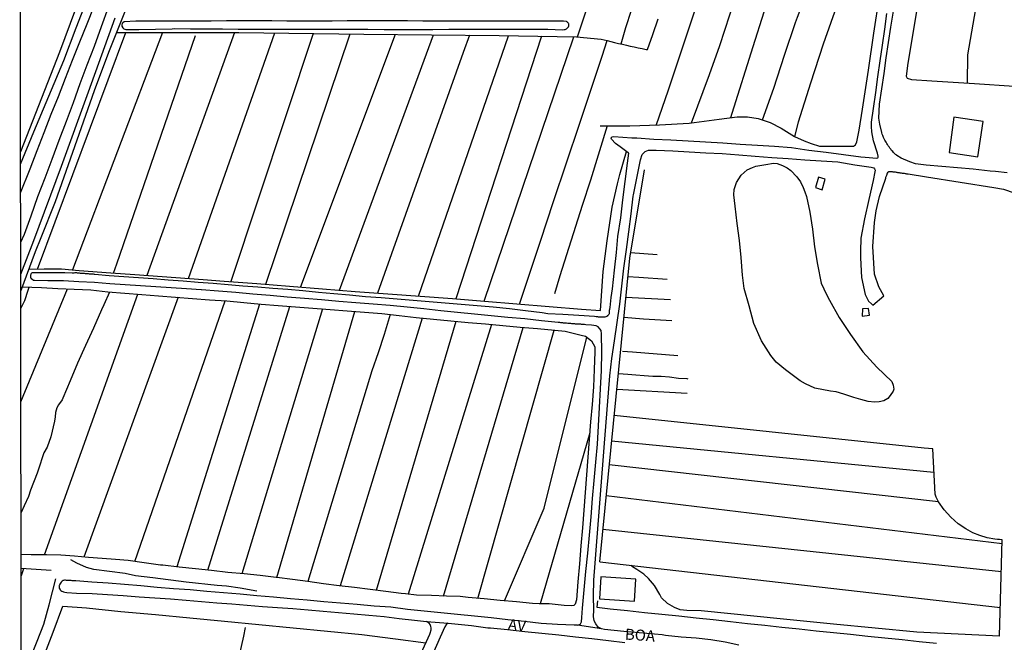
# Model space of a CAD drawing. Units: inches. Extents: x 185563 to 187489, y 1650453 to 1652117.
# Drawn here: x 185564 to 185787, y 1651306 to 1651448 of the extents above; entities that cross this region are included whole.
import ezdxf
from ezdxf.enums import TextEntityAlignment as Align

# ---------------------------------------------------------------- set-up
doc = ezdxf.new("R2010")
doc.units = ezdxf.units.IN
doc.header["$MEASUREMENT"] = 0
for name, color, linetype in [('V-EDIFICACAO', 2, 'Continuous'), ('V-LAGOA', 150, 'Continuous'), ('V-LOTE', 1, 'Continuous'), ('V-NOME_DOS_LOGRADOUROS', 7, 'Continuous'), ('V-REFERENCIA', 44, 'Continuous'), ('V-VALETA', 173, 'Continuous'), ('X-LIMITE_1000', 7, 'Continuous')]:
    doc.layers.add(name, color=color, linetype=linetype)

msp = doc.modelspace()

# ---------------------------------------------------------------- linework, layer by layer
at = {"layer": 'V-EDIFICACAO'}
for points in [[(185775.85, 1651425.75), (185774.75, 1651417.69), (185781.29, 1651416.75), (185782.44, 1651424.75), (185775.85, 1651425.75)], [(185745.03, 1651412.14), (185744.41, 1651409.76), (185745.93, 1651409.25), (185746.58, 1651411.66), (185745.03, 1651412.14)], [(185755.04, 1651382.23), (185754.96, 1651380.56), (185756.67, 1651380.75), (185756.4, 1651382.24), (185755.04, 1651382.23)], [(185695.64, 1651321.27), (185695.29, 1651316.29), (185703.29, 1651315.78), (185703.58, 1651320.75), (185695.64, 1651321.27)]]:
    msp.add_lwpolyline(points, close=True, dxfattribs=at)
at = {"layer": 'V-LAGOA'}
msp.add_lwpolyline([(185753.11, 1651362.07), (185750.8, 1651362.81), (185749.06, 1651363.31), (185747.78, 1651363.47), (185744.23, 1651364.16), (185742.09, 1651365.13), (185740.91, 1651365.86), (185737.59, 1651368.3), (185735.46, 1651370.1), (185734.27, 1651371.57), (185732.14, 1651374.9), (185730.4, 1651378.87), (185729.3, 1651382.84), (185728.2, 1651386.81), (185727.77, 1651389.88), (185727.5, 1651393.88), (185727.1, 1651397.72), (185726.6, 1651401.57), (185726.13, 1651405.49), (185725.82, 1651408.07), (185725.9, 1651409.31), (185726.44, 1651410.92), (185727.53, 1651412.55), (185728.87, 1651413.78), (185730.05, 1651414.33), (185730.85, 1651414.63), (185733.08, 1651415.02), (185734.82, 1651415.27), (185735.65, 1651415.2), (185736.9, 1651414.77), (185737.94, 1651414.26), (185738.77, 1651413.6), (185740.14, 1651412.19), (185740.95, 1651411.09), (185741.61, 1651409.79), (185741.98, 1651408.75), (185742.36, 1651407.69), (185743.12, 1651404.16), (185743.68, 1651400.29), (185744.18, 1651396.32), (185744.81, 1651392.25), (185745.65, 1651388.05), (185746.89, 1651385.47), (185747.6, 1651384.18), (185749.77, 1651380.23), (185752.32, 1651376.35), (185755.14, 1651372.44), (185758.35, 1651368.93), (185761.72, 1651365.7), (185762.06, 1651364.84), (185762.15, 1651363.96), (185762.01, 1651363.46), (185761.31, 1651362.47), (185760.78, 1651361.81), (185759.91, 1651361.3), (185758.84, 1651361.09), (185757.77, 1651361), (185756.36, 1651361.16), (185754.72, 1651361.6), (185753.11, 1651362.07)], close=True, dxfattribs=at)
at = {"layer": 'V-LOTE'}
for points in [[(185605.27, 1651528.18), (185589.66, 1651486.2), (185585.2, 1651474.41), (185572.61, 1651440.54), (185563.77, 1651417.89)], [(185563.81, 1651386.21), (185567.18, 1651395.19), (185568.49, 1651398.4), (185571.69, 1651406.58), (185574.66, 1651414.99), (185577.63, 1651423.4), (185580.6, 1651431.81), (185583.86, 1651440.51), (185587.18, 1651448.86), (185590.61, 1651457.24), (185593.93, 1651465.74), (185597.25, 1651474.24), (185600.57, 1651482.74), (185603.95, 1651491.18), (185607.3, 1651499.91), (185610.65, 1651508.64), (185613.91, 1651516.82)], [(185694.84, 1651315.85), (185694.73, 1651314.43), (185697.76, 1651314.04), (185701.66, 1651313.61), (185705.56, 1651313.22), (185709.46, 1651312.83), (185713.36, 1651312.42), (185717.26, 1651312.01), (185721.16, 1651311.57), (185725.06, 1651311.13), (185728.96, 1651310.69), (185732.86, 1651310.28), (185736.76, 1651309.87), (185740.66, 1651309.46), (185744.56, 1651309.05), (185748.46, 1651308.64), (185752.36, 1651308.23), (185756.26, 1651307.82), (185760.16, 1651307.42), (185764.06, 1651307.02), (185767.96, 1651306.62), (185771.86, 1651306.22)], [(185563.94, 1651289.82), (185567.94, 1651300.21), (185571.17, 1651308.74), (185573.4, 1651314.66), (185578.78, 1651314.23), (185586.56, 1651313.43), (185594.4, 1651312.71), (185602.24, 1651311.97), (185610.08, 1651311.23), (185617.89, 1651310.43), (185625.7, 1651309.69), (185633.51, 1651308.95), (185641.32, 1651308.21), (185648.93, 1651307.18), (185655.87, 1651306.27)]]:
    msp.add_lwpolyline(points, dxfattribs=at)
at = {"layer": 'V-REFERENCIA'}
for points in [[(185563.78, 1651408.56), (185565.96, 1651414.03), (185567.56, 1651418.16), (185569.16, 1651422.29), (185570.76, 1651426.42), (185572.42, 1651430.45), (185574.01, 1651434.58), (185575.6, 1651438.71), (185577.26, 1651442.9), (185578.89, 1651446.93), (185580.52, 1651450.96)], [(185583.67, 1651450.67), (185582.07, 1651446.24), (185580.47, 1651441.81), (185578.87, 1651437.56), (185577.27, 1651433.33), (185575.73, 1651429.02), (185574.11, 1651424.79), (185572.51, 1651420.46), (185570.91, 1651416.13), (185569.28, 1651411.9), (185567.65, 1651407.67), (185566.08, 1651403.26), (185564.58, 1651399.11), (185563.79, 1651397.24)], [(185787.96, 1651413.12), (185785.27, 1651413.41), (185784.04, 1651413.51), (185780.21, 1651413.9), (185776.65, 1651414.2), (185773.09, 1651414.51), (185769.53, 1651414.87), (185767.08, 1651415.18), (185765.78, 1651415.57), (185763.85, 1651416.44), (185762.85, 1651417.07), (185762.85, 1651417.1), (185762.55, 1651417.25), (185762.55, 1651417.27), (185762.38, 1651417.42), (185762.13, 1651417.7), (185761.93, 1651417.92), (185761.67, 1651418.21), (185761.48, 1651418.47), (185761.27, 1651418.72), (185761.1, 1651418.98), (185760.91, 1651419.24), (185760.71, 1651419.53), (185760.57, 1651419.79), (185760.42, 1651420.04), (185760.29, 1651420.3), (185760.16, 1651420.56), (185759.99, 1651420.85), (185759.86, 1651421.11), (185759.74, 1651421.37), (185759.65, 1651421.62), (185759.52, 1651421.88), (185759.46, 1651422.17), (185759.44, 1651422.24), (185758.98, 1651424.19), (185758.8, 1651425.52), (185758.93, 1651428.7), (185759.44, 1651432.2), (185759.95, 1651435.7), (185760.46, 1651439.2), (185760.97, 1651442.7), (185761.48, 1651446.2), (185762.08, 1651449.83)], [(185690.32, 1651310.29), (185690.73, 1651310.44), (185690.99, 1651310.65), (185691.19, 1651311.04), (185691.29, 1651312.05), (185691.43, 1651314.2), (185691.83, 1651318.35), (185692.23, 1651322.5), (185692.63, 1651326.65), (185693.03, 1651330.8), (185693.39, 1651334.93), (185693.75, 1651339.06), (185694.11, 1651343.19), (185694.47, 1651347.32), (185694.83, 1651351.45), (185695.06, 1651355.63), (185695.29, 1651359.81), (185695.52, 1651363.99), (185695.75, 1651368.18), (185695.86, 1651372.37), (185695.8, 1651376.52), (185695.66, 1651377.24), (185695.37, 1651377.68), (185695, 1651378.09), (185694.56, 1651378.35), (185693.48, 1651378.48), (185692.18, 1651378.58), (185691.93, 1651378.6), (185691.72, 1651378.62), (185691.5, 1651378.62), (185691.25, 1651378.66), (185691.04, 1651378.68), (185690.82, 1651378.68), (185690.57, 1651378.7), (185690.35, 1651378.7), (185690.14, 1651378.7), (185689.89, 1651378.72), (185689.67, 1651378.75), (185689.46, 1651378.77), (185689.2, 1651378.79), (185688.99, 1651378.79), (185688.78, 1651378.83), (185688.52, 1651378.83), (185688.31, 1651378.87), (185688.1, 1651378.87), (185687.84, 1651378.92), (185687.63, 1651378.94), (185687.42, 1651378.96), (185687.16, 1651378.96), (185686.95, 1651379), (185686.73, 1651379.04), (185686.52, 1651379.04), (185686.52, 1651379.04), (185686.31, 1651379.07), (185686.1, 1651379.09), (185685.9, 1651379.07), (185682.12, 1651379.48), (185678.34, 1651379.89), (185674.52, 1651380.26), (185670.7, 1651380.63), (185666.88, 1651381), (185663.06, 1651381.37), (185659.24, 1651381.77), (185655.42, 1651382.17), (185651.6, 1651382.58), (185647.78, 1651382.99), (185643.88, 1651383.29), (185639.98, 1651383.59), (185636.08, 1651383.89), (185632.18, 1651384.22), (185628.28, 1651384.55), (185624.38, 1651384.88), (185620.48, 1651385.21), (185616.58, 1651385.54), (185612.68, 1651385.87), (185608.78, 1651386.2), (185604.88, 1651386.53), (185604.81, 1651386.54), (185601.48, 1651386.71), (185598, 1651386.94), (185594.52, 1651387.21), (185591.03, 1651387.4), (185587.54, 1651387.63), (185584.05, 1651387.86), (185580.56, 1651388.16), (185577.04, 1651388.35), (185573.52, 1651388.54), (185569.94, 1651388.58), (185566.98, 1651388.62), (185566.83, 1651388.65), (185566.75, 1651388.67), (185566.62, 1651388.71), (185566.53, 1651388.8), (185566.36, 1651388.93), (185566.19, 1651389.16), (185566.13, 1651389.27), (185566.11, 1651389.42), (185566.11, 1651389.68), (185566.11, 1651389.89), (185566.15, 1651390.1), (185566.27, 1651390.31), (185566.36, 1651390.39), (185566.47, 1651390.44), (185566.53, 1651390.46), (185566.75, 1651390.46), (185567, 1651390.46), (185567.26, 1651390.46), (185567.47, 1651390.46), (185567.73, 1651390.48), (185567.94, 1651390.46), (185568.15, 1651390.44), (185568.37, 1651390.44), (185568.58, 1651390.44), (185568.79, 1651390.44), (185569.05, 1651390.44), (185569.26, 1651390.44), (185569.47, 1651390.44), (185569.73, 1651390.44), (185569.94, 1651390.44), (185570.16, 1651390.44), (185570.41, 1651390.44), (185570.62, 1651390.44), (185570.81, 1651390.44), (185572.24, 1651390.44), (185573.85, 1651390.43), (185575.47, 1651390.41), (185575.73, 1651390.4), (185575.95, 1651390.4), (185576.2, 1651390.42), (185576.46, 1651390.42), (185576.67, 1651390.4), (185576.88, 1651390.37), (185577.1, 1651390.37), (185577.31, 1651390.33), (185577.52, 1651390.33), (185577.74, 1651390.31), (185577.99, 1651390.29), (185578.21, 1651390.27), (185578.46, 1651390.25), (185578.72, 1651390.25), (185578.93, 1651390.2), (185579.14, 1651390.2), (185579.4, 1651390.18), (185579.61, 1651390.16), (185579.82, 1651390.16), (185580.08, 1651390.12), (185580.29, 1651390.12), (185580.51, 1651390.1), (185580.65, 1651390.1), (185583.94, 1651389.79), (185587.27, 1651389.55), (185590.6, 1651389.31), (185593.93, 1651389.07), (185597.32, 1651388.8), (185600.71, 1651388.53), (185604.11, 1651388.26), (185607.51, 1651387.99), (185610.91, 1651387.72), (185614.31, 1651387.45), (185617.71, 1651387.18), (185621.11, 1651386.91), (185624.51, 1651386.64), (185627.91, 1651386.37), (185631.43, 1651386.01), (185634.95, 1651385.65), (185638.53, 1651385.34), (185642.11, 1651385.03), (185645.73, 1651384.76), (185649.35, 1651384.49), (185652.98, 1651384.18), (185656.61, 1651383.87), (185660.24, 1651383.56), (185663.87, 1651383.25), (185667.52, 1651382.94), (185671.17, 1651382.63), (185674.85, 1651382.24), (185678.53, 1651381.85), (185682.25, 1651381.35), (185683.56, 1651381.17), (185687.01, 1651380.97), (185690.59, 1651380.73), (185694.18, 1651380.5), (185694.53, 1651380.45), (185694.7, 1651380.45), (185694.87, 1651380.45), (185695.04, 1651380.41), (185695.21, 1651380.41), (185695.38, 1651380.41), (185695.55, 1651380.39), (185695.72, 1651380.36), (185695.89, 1651380.36), (185696.06, 1651380.34), (185696.23, 1651380.34), (185696.4, 1651380.36), (185696.62, 1651380.41), (185696.79, 1651380.49), (185696.96, 1651380.56), (185697.17, 1651380.68), (185697.21, 1651380.73), (185697.27, 1651380.79), (185697.45, 1651380.88), (185697.53, 1651381.07), (185697.55, 1651381.15), (185697.57, 1651381.24), (185697.59, 1651381.41), (185697.59, 1651381.58), (185697.59, 1651381.75), (185697.61, 1651381.9), (185697.66, 1651382.09), (185697.68, 1651382.26), (185697.72, 1651382.43), (185697.72, 1651382.5), (185697.98, 1651384.79), (185698.25, 1651386.76), (185698.75, 1651390.99), (185699.14, 1651394.98), (185699.5, 1651398.67), (185700.19, 1651402.88), (185700.63, 1651407), (185701.16, 1651411.16), (185701.69, 1651415.32), (185701.98, 1651417.58), (185701.84, 1651417.67), (185701.84, 1651417.67), (185699.99, 1651419.02), (185698.97, 1651419.79), (185698, 1651420.74), (185697.93, 1651420.97), (185697.97, 1651421.09), (185698.2, 1651421.27), (185698.59, 1651421.32), (185702.69, 1651421.09), (185703.77, 1651421.08), (185707.65, 1651420.78), (185711.55, 1651420.57), (185715.47, 1651420.34), (185719.39, 1651420.11), (185723.31, 1651419.88), (185727.24, 1651419.65), (185731.17, 1651419.42), (185735.06, 1651419.15), (185738.95, 1651418.88), (185742.88, 1651418.28), (185746.81, 1651417.77), (185750.76, 1651417.26), (185754.71, 1651416.76), (185755.69, 1651416.64), (185758.31, 1651416.41), (185758.55, 1651416.53), (185758.64, 1651416.66), (185758.64, 1651416.9), (185758.45, 1651417.57), (185757.56, 1651420.39), (185757.2, 1651422.45), (185757.07, 1651423.65), (185757.14, 1651424.65), (185757.56, 1651427.73), (185758.07, 1651431.32), (185758.58, 1651434.92), (185759.09, 1651438.52), (185759.6, 1651442.12), (185760.11, 1651445.72), (185760.62, 1651449.32)], [(185682.87, 1651447.6), (185679.35, 1651447.59), (185675.89, 1651447.59), (185672.43, 1651447.59), (185668.97, 1651447.59), (185665.51, 1651447.59), (185662.05, 1651447.59), (185658.6, 1651447.59), (185655.15, 1651447.6), (185651.7, 1651447.61), (185648.27, 1651447.62), (185644.84, 1651447.63), (185641.41, 1651447.64), (185637.98, 1651447.65), (185634.55, 1651447.59), (185631.12, 1651447.53), (185627.69, 1651447.56), (185624.26, 1651447.59), (185620.83, 1651447.62), (185617.4, 1651447.63), (185613.97, 1651447.64), (185610.54, 1651447.61), (185607.11, 1651447.58), (185603.68, 1651447.58), (185600.25, 1651447.58), (185596.82, 1651447.58), (185593.39, 1651447.58), (185589.96, 1651447.58), (185587.34, 1651447.42), (185587.28, 1651447.38), (185586.98, 1651447.22), (185586.87, 1651447.02), (185586.78, 1651446.76), (185586.79, 1651446.46), (185586.99, 1651446.08), (185587.27, 1651445.82), (185587.67, 1651445.68), (185588.88, 1651445.68), (185590.68, 1651445.69), (185594.46, 1651445.75), (185598.24, 1651445.85), (185598.76, 1651445.86), (185602.36, 1651445.85), (185605.99, 1651445.82), (185609.62, 1651445.79), (185613.25, 1651445.76), (185616.88, 1651445.73), (185620.56, 1651445.74), (185624.24, 1651445.75), (185627.93, 1651445.75), (185631.62, 1651445.75), (185635.31, 1651445.75), (185639.01, 1651445.75), (185642.71, 1651445.74), (185646.39, 1651445.67), (185650.07, 1651445.68), (185653.75, 1651445.69), (185657.43, 1651445.7), (185661.11, 1651445.71), (185664.79, 1651445.72), (185668.47, 1651445.73), (185672.15, 1651445.74), (185675.83, 1651445.75), (185679.51, 1651445.76), (185683.19, 1651445.77), (185683.54, 1651445.77), (185686.94, 1651445.61), (185687.25, 1651445.64), (185687.5, 1651445.7), (185687.8, 1651445.79), (185688.18, 1651446.19), (185688.24, 1651446.26), (185688.31, 1651446.5), (185688.31, 1651446.98), (185688.29, 1651447.05), (185688.2, 1651447.15), (185688.07, 1651447.28), (185687.97, 1651447.39), (185687.8, 1651447.52), (185687.12, 1651447.58), (185686.86, 1651447.58), (185686.56, 1651447.58), (185686.31, 1651447.58), (185686.01, 1651447.58), (185685.75, 1651447.58), (185685.46, 1651447.58), (185685.2, 1651447.58), (185684.95, 1651447.58), (185684.65, 1651447.58), (185684.65, 1651447.58), (185684.09, 1651447.58), (185683.84, 1651447.58), (185683.58, 1651447.58), (185683.28, 1651447.58), (185682.87, 1651447.6)], [(185695.78, 1651309.47), (185695, 1651309.86), (185694.49, 1651310.59), (185694.11, 1651311.3), (185693.97, 1651312.29), (185694.02, 1651313.7), (185693.98, 1651316.97), (185694.01, 1651320.53), (185694.31, 1651324.42), (185694.62, 1651328.31), (185694.93, 1651332.2), (185695.24, 1651336.09), (185695.55, 1651339.98), (185695.86, 1651343.87), (185696.17, 1651347.76), (185696.48, 1651351.65), (185696.77, 1651355.48), (185697.06, 1651359.31), (185697.35, 1651363.14), (185697.64, 1651366.97), (185698.13, 1651370.89), (185698.73, 1651374.91), (185699.32, 1651379.1), (185699.91, 1651383.29), (185700.38, 1651387.38), (185700.85, 1651391.47), (185701.46, 1651395.65), (185701.97, 1651399.7), (185702.48, 1651403.75), (185702.99, 1651407.8), (185703.02, 1651408.07), (185703.86, 1651412.25), (185704.63, 1651416.09), (185705.04, 1651417.26), (185705.69, 1651417.95), (185706.45, 1651418.25), (185708.22, 1651418.28), (185711.97, 1651418.08), (185715.69, 1651417.89), (185719.44, 1651417.68), (185723.19, 1651417.47), (185726.94, 1651417.17), (185730.69, 1651416.87), (185734.44, 1651416.61), (185738.19, 1651416.35), (185741.94, 1651416.09), (185745.69, 1651415.83), (185749.44, 1651415.57), (185753.34, 1651414.9), (185757.04, 1651414.41), (185757.63, 1651414.2), (185757.81, 1651413.98), (185757.91, 1651413.71), (185757.87, 1651413.29), (185757.48, 1651411.32), (185756.51, 1651407.01), (185755.49, 1651402.63), (185754.67, 1651398.22), (185754.58, 1651395.29), (185754.58, 1651393.81), (185754.87, 1651389.35), (185755.69, 1651385.49), (185756.41, 1651383.96), (185757.08, 1651383.33), (185757.42, 1651383.03), (185759.88, 1651385.12), (185758.77, 1651387.21), (185757.82, 1651390.09), (185757.39, 1651396.38), (185757.76, 1651401.79), (185758.13, 1651404.48), (185758.93, 1651407.71), (185760.33, 1651411.89), (185760.33, 1651411.91), (185760.4, 1651412.08), (185760.44, 1651412.25), (185760.5, 1651412.42), (185760.57, 1651412.59), (185760.63, 1651412.76), (185760.67, 1651412.93), (185760.72, 1651412.95), (185760.76, 1651413.06), (185760.86, 1651413.23), (185761.06, 1651413.38), (185761.23, 1651413.42), (185761.4, 1651413.44), (185761.48, 1651413.44), (185761.61, 1651413.4), (185761.78, 1651413.38), (185761.95, 1651413.36), (185762.13, 1651413.33), (185762.3, 1651413.31), (185762.47, 1651413.29), (185762.68, 1651413.25), (185762.85, 1651413.23), (185763.02, 1651413.2), (185763.19, 1651413.18), (185763.36, 1651413.16), (185763.36, 1651413.16), (185763.53, 1651413.12), (185763.7, 1651413.12), (185763.87, 1651413.08), (185764.04, 1651413.06), (185764.21, 1651413.03), (185764.38, 1651412.99), (185764.55, 1651412.99), (185764.72, 1651412.95), (185764.89, 1651412.95), (185765.06, 1651412.91), (185765.23, 1651412.89), (185765.4, 1651412.87), (185765.42, 1651412.89), (185769.57, 1651412.21), (185777.24, 1651411.01), (185784.93, 1651409.78), (185787.1, 1651409.38), (185789.51, 1651408.55)], [(185726.98, 1651305.8), (185723.85, 1651306.43), (185720.59, 1651306.97), (185717.29, 1651307.38), (185713.83, 1651307.62), (185710.33, 1651307.99), (185709.56, 1651308.08), (185700.83, 1651308.89), (185696.46, 1651309.31), (185695.78, 1651309.47), (185690.32, 1651310.29), (185689.53, 1651310.28), (185685.8, 1651310.48), (185682.08, 1651310.68), (185678.28, 1651311.11), (185674.48, 1651311.54), (185670.68, 1651311.97), (185666.88, 1651312.36), (185663.08, 1651312.75), (185659.28, 1651313.12), (185655.48, 1651313.51), (185651.68, 1651313.9), (185647.88, 1651314.37), (185644.08, 1651314.66), (185640.28, 1651314.99), (185636.48, 1651315.32), (185632.68, 1651315.65), (185628.88, 1651315.98), (185625.08, 1651316.31), (185621.28, 1651316.65), (185617.48, 1651316.99), (185613.68, 1651317.33), (185609.88, 1651317.69), (185606.09, 1651318), (185602.3, 1651318.31), (185598.55, 1651318.6), (185594.82, 1651318.89), (185591.1, 1651319.23), (185587.38, 1651319.57), (185583.69, 1651319.84), (185580, 1651320.11), (185576.31, 1651320.38), (185576.16, 1651320.37), (185575.95, 1651320.39), (185575.73, 1651320.39), (185575.52, 1651320.42), (185575.27, 1651320.44), (185575.05, 1651320.44), (185574.84, 1651320.44), (185574.63, 1651320.46), (185574.41, 1651320.48), (185574.2, 1651320.48), (185573.95, 1651320.52), (185573.73, 1651320.52), (185573.52, 1651320.5), (185573.48, 1651320.46), (185573.26, 1651320.29), (185573.03, 1651320.08), (185572.83, 1651319.86), (185572.71, 1651319.65), (185572.71, 1651319.65), (185572.62, 1651319.4), (185572.58, 1651319.33), (185572.58, 1651319.22), (185572.54, 1651319.14), (185572.54, 1651318.93), (185572.58, 1651318.71), (185572.69, 1651318.46), (185572.75, 1651318.39), (185572.79, 1651318.35), (185572.9, 1651318.22), (185573.16, 1651318.05), (185573.35, 1651317.95), (185573.56, 1651317.88), (185573.82, 1651317.82), (185574.27, 1651317.75), (185576.52, 1651317.62), (185580.08, 1651317.52), (185583.53, 1651317.3), (185587.11, 1651317.03), (185590.69, 1651316.76), (185594.27, 1651316.5), (185597.85, 1651316.26), (185601.43, 1651316.02), (185604.89, 1651315.71), (185608.35, 1651315.4), (185611.81, 1651315.13), (185615.27, 1651314.86), (185618.73, 1651314.59), (185622.19, 1651314.33), (185625.65, 1651314.07), (185629.11, 1651313.81), (185632.56, 1651313.5), (185636.01, 1651313.19), (185639.46, 1651312.88), (185642.91, 1651312.57), (185646.36, 1651312.28), (185649.81, 1651311.85), (185653.26, 1651311.44), (185655.32, 1651311.2), (185656.04, 1651311.11), (185660.93, 1651310.76), (185662.45, 1651310.62), (185666.2, 1651310.21), (185669.92, 1651309.74), (185670.53, 1651309.68), (185674.42, 1651309.29), (185678.31, 1651308.9), (185682.2, 1651308.51), (185686.09, 1651308.12), (185689.84, 1651307.69), (185693.59, 1651307.26), (185697.34, 1651306.83), (185701.09, 1651306.4)], [(185654.82, 1651303.94), (185656.76, 1651308.25), (185656.86, 1651308.48), (185657.05, 1651309.27), (185657.05, 1651309.74), (185657.02, 1651309.98), (185656.85, 1651310.48), (185656.62, 1651310.8), (185656.04, 1651311.11)], [(185660.93, 1651310.76), (185660.53, 1651310.56), (185660.19, 1651309.95), (185659.09, 1651307.59), (185657.42, 1651303.77)]]:
    msp.add_lwpolyline(points, dxfattribs=at)
at = {"layer": 'V-VALETA'}
for points in [[(185563.77, 1651415.05), (185566.8, 1651422.38), (185570.2, 1651430.49), (185573.6, 1651438.63), (185576.43, 1651446.05), (185579.4, 1651453.7), (185582.37, 1651461.35), (185585.34, 1651469), (185588.31, 1651477.45), (185591.34, 1651485.53), (185594.4, 1651493.72), (185597.12, 1651501.48), (185599.95, 1651508.84), (185602.15, 1651515.23)], [(185690.29, 1651444), (185709.91, 1651502.74)], [(185700.21, 1651442.39), (185701.31, 1651446.12), (185702.6, 1651450.07), (185703.89, 1651454.02), (185705.18, 1651457.97), (185706.35, 1651461.93), (185706.49, 1651462.41), (185707.88, 1651466.64), (185709.27, 1651470.87), (185710.63, 1651475.16), (185711.99, 1651479.45), (185713.35, 1651483.74), (185714.71, 1651488.03), (185716.07, 1651492.32), (185717.43, 1651496.6), (185718.79, 1651500.88), (185718.89, 1651501.22)], [(185733.16, 1651498.76), (185729.73, 1651488.35), (185727.61, 1651481.71), (185721.95, 1651464.89), (185716.4, 1651448.24), (185710.85, 1651431.65), (185708.17, 1651424.01)], [(185716.19, 1651424.48), (185720.31, 1651435.47), (185722.66, 1651442.05), (185727.19, 1651456.01), (185732, 1651469.74), (185734.12, 1651475.98), (185736.81, 1651485.65), (185739.45, 1651495.43), (185740.03, 1651497.56)], [(185747.26, 1651496.29), (185743.86, 1651485.13), (185740.2, 1651473.86), (185735.17, 1651457.55), (185730.14, 1651441.7), (185725.34, 1651426.6), (185725.09, 1651425.62)], [(185732.36, 1651425.13), (185734.94, 1651432.37), (185737.35, 1651439.84), (185739.84, 1651447.23), (185740.26, 1651448.45), (185744.14, 1651458.64), (185749.4, 1651475.52), (185753.64, 1651489.14), (185755.55, 1651494.89)], [(185765, 1651493.38), (185761.74, 1651484.6), (185758.62, 1651476.04), (185755.47, 1651467.65), (185752.32, 1651459.26), (185749.17, 1651450.87), (185746.13, 1651442.31), (185743.27, 1651433.46), (185740.41, 1651424.61), (185739.6, 1651421.36)], [(185793.42, 1651488.33), (185780.09, 1651490.68), (185774.14, 1651491.71), (185771.23, 1651473.57), (185768.32, 1651455.72), (185765.35, 1651438.04), (185764.95, 1651435.06), (185765.18, 1651434.61), (185766.21, 1651434.32), (185770.85, 1651434.03), (185780.52, 1651433.41), (185789.51, 1651432.78)], [(185778.89, 1651433.51), (185778.96, 1651439.92), (185781.08, 1651452.11), (185783.95, 1651469.68), (185786.13, 1651485.81), (185786.73, 1651489.51)], [(185695.43, 1651423.78), (185700.01, 1651423.81), (185702.21, 1651423.81), (185708.91, 1651424.04), (185715.7, 1651424.41), (185722.52, 1651425.33), (185726.62, 1651425.79), (185728.91, 1651425.79), (185731.37, 1651425.45), (185734.12, 1651424.56), (185736.58, 1651423.27), (185739.62, 1651421.35), (185741.79, 1651420.38), (185743.4, 1651419.75), (185745.32, 1651419.15), (185748.18, 1651419.18), (185751.13, 1651419.15), (185753.02, 1651419.15), (185753.48, 1651419.49), (185753.76, 1651420.15), (185754.31, 1651422.82), (185755.05, 1651427.6), (185756.4, 1651436.45), (185757.66, 1651444.87), (185758.92, 1651453.26)], [(185585.22, 1651448.25), (185579.1, 1651431.43), (185572.98, 1651414.55), (185566.75, 1651397.61), (185563.8, 1651389.97)], [(185585.63, 1651444.97), (185613.37, 1651444.98), (185641.73, 1651444.64), (185672.51, 1651444.27), (185690.11, 1651444.02), (185695.67, 1651443.45), (185697.03, 1651443.18), (185697.91, 1651442.93), (185698.75, 1651442.72), (185699.64, 1651442.52), (185700.53, 1651442.32), (185701.42, 1651442.12), (185702.31, 1651441.92), (185703.2, 1651441.72), (185704.09, 1651441.52), (185704.99, 1651441.34), (185705.89, 1651441.16), (185706.2, 1651441.1), (185707.39, 1651444.53), (185708.65, 1651448.09)], [(185567.59, 1651391.22), (185587.67, 1651444.97)], [(185595.99, 1651444.97), (185575.58, 1651391.04)], [(185584.93, 1651390.3), (185585.68, 1651392.41), (185603.49, 1651444.3)], [(185612.35, 1651444.98), (185592.5, 1651389.8)], [(185601.97, 1651389.1), (185621.57, 1651444.88)], [(185630.28, 1651444.78), (185611.58, 1651388.39)], [(185619.51, 1651387.78), (185638.63, 1651444.68)], [(185648.91, 1651444.55), (185627.38, 1651387.16)], [(185636.21, 1651386.44), (185657.63, 1651444.45)], [(185665.76, 1651444.35), (185664.37, 1651440.45), (185644.9, 1651385.78)], [(185654.16, 1651385.11), (185674.6, 1651444.24)], [(185682.11, 1651444.13), (185662.66, 1651384.48)], [(185669.14, 1651383.95), (185689.51, 1651444.03)], [(185677.1, 1651383.29), (185681.92, 1651397.57), (185684.89, 1651406.61), (185690.79, 1651424.18), (185695.94, 1651439.63), (185697.03, 1651443.18)], [(185697.06, 1651423.79), (185693.23, 1651411.47), (185691.4, 1651405.69), (185686.26, 1651389.67), (185685.06, 1651385.61)], [(185565.68, 1651391.19), (185569.15, 1651391.25), (185573.11, 1651391.25), (185577.12, 1651390.91), (185584.28, 1651390.34), (185589.72, 1651390), (185605.24, 1651388.86), (185610, 1651388.51), (185617.45, 1651387.94), (185624.9, 1651387.37), (185632.35, 1651386.74), (185639.8, 1651386.17), (185647.25, 1651385.6), (185654.55, 1651385.08), (185661.88, 1651384.54), (185669.21, 1651383.94), (185676.54, 1651383.34), (185683.87, 1651382.74), (185691.2, 1651382.14), (185695.55, 1651381.85), (185696.18, 1651390.67), (185697.04, 1651397.66), (185698.16, 1651405.31), (185699.42, 1651410.61), (185699.96, 1651412.73), (185701.45, 1651417.95)], [(185695.36, 1651324.73), (185702.17, 1651393.68), (185705.51, 1651413.75)], [(185702.39, 1651394.98), (185708.4, 1651394.56)], [(185710.68, 1651388.89), (185704.28, 1651389.33), (185701.76, 1651389.49)], [(185563.85, 1651382.26), (185563.85, 1651382.26), (185564.77, 1651384.06), (185565.51, 1651386.43), (185565.74, 1651387.13)], [(185564.18, 1651387.2), (185568.51, 1651387.01), (185572.25, 1651386.85), (185575.99, 1651386.69), (185579.73, 1651386.55), (185583.61, 1651386.03), (185587.45, 1651385.74), (185591.3, 1651385.45), (185595.15, 1651385.16), (185599, 1651384.87), (185602.87, 1651384.57), (185606.74, 1651384.27), (185610.61, 1651383.98), (185614.52, 1651383.61), (185618.43, 1651383.24), (185622.34, 1651382.94), (185626.25, 1651382.64), (185630.17, 1651382.34), (185634.09, 1651382.04), (185638.01, 1651381.74), (185641.93, 1651381.44), (185645.85, 1651381.14), (185649.77, 1651380.68), (185653.69, 1651380.22), (185657.61, 1651379.85), (185661.53, 1651379.48), (185665.45, 1651379.11), (185669.39, 1651378.77), (185673.33, 1651378.43), (185677.27, 1651378.06), (185681.21, 1651377.69), (185685.15, 1651377.32), (185687.54, 1651377.1), (185691.16, 1651376.2), (185692.13, 1651375.96), (185693.49, 1651374.96), (185694.22, 1651373.57), (185694.23, 1651372.4), (185694.13, 1651368.42), (185693.92, 1651364.5), (185693.61, 1651360.49), (185693.3, 1651356.48), (185692.99, 1651352.47), (185692.68, 1651348.46), (185692.37, 1651344.45), (185692.06, 1651340.44), (185691.75, 1651336.43), (185691.44, 1651332.42), (185691.1, 1651328.34), (185690.76, 1651324.25), (185690.42, 1651320.16), (185690.08, 1651316.07), (185689.78, 1651315.05), (185689.49, 1651314.81), (185688.95, 1651314.7), (185687.26, 1651314.8), (185683.86, 1651315.16), (185681.57, 1651315.15), (185680.07, 1651315.27), (185676.42, 1651315.6), (185672.77, 1651315.93), (185669.12, 1651316.26), (185665.47, 1651316.62), (185663.64, 1651316.82), (185660.58, 1651316.89), (185657.16, 1651317.02), (185653.74, 1651317.15), (185651.25, 1651317.42), (185650.25, 1651317.51), (185646.73, 1651317.98), (185643.2, 1651318.41), (185639.67, 1651318.84), (185636.14, 1651319.27), (185632.61, 1651319.71), (185629.08, 1651320.21), (185625.55, 1651320.68), (185622.02, 1651321.15), (185621.83, 1651321.18), (185618.25, 1651321.57), (185614.56, 1651321.94), (185610.87, 1651322.31), (185607.18, 1651322.71), (185603.49, 1651323.11), (185599.8, 1651323.51), (185596.11, 1651323.91), (185595.56, 1651323.97), (185591.88, 1651324.48), (185588.23, 1651324.98), (185585.37, 1651325.22), (185582.28, 1651325.46), (185579.18, 1651325.7), (185576.06, 1651325.96), (185572.94, 1651326.25), (185569.68, 1651326.28), (185566.16, 1651326.28), (185563.9, 1651326.37)], [(185563.84, 1651361.09), (185574.46, 1651386.76)], [(185583.96, 1651386), (185582.68, 1651383.13), (185582.15, 1651381.94), (185580.38, 1651377.83), (185578.56, 1651373.85), (185576.74, 1651369.87), (185575.07, 1651365.84), (185573.35, 1651361.86), (185573.21, 1651361.55), (185572.38, 1651360.35), (185572.04, 1651359.7), (185571.75, 1651358.63), (185571.61, 1651357.62), (185571.47, 1651356.65), (185570.67, 1651353.13), (185569.85, 1651350.76), (185569.07, 1651349.44), (185568.89, 1651349.02), (185567.96, 1651346.02), (185567.55, 1651344.89), (185566.05, 1651341), (185565.58, 1651339.54), (185564.59, 1651337.44), (185563.88, 1651335.91)], [(185569.25, 1651326.28), (185590.43, 1651385.52)], [(185599.59, 1651384.82), (185578.18, 1651325.78)], [(185701.3, 1651384.87), (185711.47, 1651384.33)], [(185589.74, 1651324.77), (185610.26, 1651384.01)], [(185618.03, 1651383.28), (185599.25, 1651323.57)], [(185606.35, 1651322.8), (185624.99, 1651382.74)], [(185632.35, 1651382.17), (185614.07, 1651321.99)], [(185621.97, 1651321.16), (185639.73, 1651381.61)], [(185647.77, 1651380.91), (185646.42, 1651376.35), (185645, 1651372.21), (185643.58, 1651368.07), (185629.02, 1651320.22)], [(185655.01, 1651380.09), (185636.42, 1651319.24)], [(185644.62, 1651318.24), (185662.75, 1651379.37)], [(185670.81, 1651378.65), (185651.84, 1651317.36)], [(185711.76, 1651379.45), (185705.33, 1651379.86), (185700.84, 1651380.19)], [(185659.89, 1651316.92), (185677.99, 1651377.99)], [(185667.68, 1651316.4), (185684.98, 1651377.34)], [(185673.74, 1651315.84), (185682.72, 1651336.92), (185692.46, 1651375.72)], [(185700.53, 1651372.57), (185702.84, 1651372.41), (185713.08, 1651371.61)], [(185699.59, 1651367.51), (185701.73, 1651367.36), (185703.57, 1651367.16), (185705.49, 1651367.02), (185707.41, 1651366.88), (185709.35, 1651366.87), (185711.25, 1651366.73), (185713.26, 1651366.47), (185715.12, 1651366.37), (185715.35, 1651366.32)], [(185699.23, 1651363.92), (185715.21, 1651363.03)], [(185771.02, 1651350.37), (185769.1, 1651350.55), (185698.64, 1651357.98)], [(185693.11, 1651354.04), (185681.86, 1651315.15)], [(185771.3, 1651344.99), (185698.07, 1651352.13)], [(185786.21, 1651307.83), (185786.81, 1651329.74), (185786.21, 1651329.75), (185785.71, 1651329.77), (185785.12, 1651329.85), (185783.41, 1651330.19), (185781.71, 1651330.66), (185780.13, 1651331.27), (185778.54, 1651332.2), (185776.79, 1651333.34), (185775.14, 1651334.82), (185773.62, 1651336.52), (185772.35, 1651338.32), (185771.82, 1651339.43), (185771.56, 1651340.11), (185771.02, 1651350.37)], [(185697.54, 1651346.82), (185772.32, 1651338.38)], [(185786.78, 1651328.81), (185696.84, 1651339.72)], [(185696.09, 1651332.16), (185786.61, 1651322.53)], [(185617.47, 1651318.06), (185613.7, 1651318.69), (185610.56, 1651319.17), (185608.45, 1651319.31), (185601.4, 1651320.11), (185593.81, 1651321.08), (185589.88, 1651321.51), (185587.53, 1651322.05), (185580.46, 1651322.99), (185578.75, 1651323.42), (185576.55, 1651324.42), (185575.21, 1651325.13)], [(185695.36, 1651324.73), (185786.38, 1651314.34)], [(185570.72, 1651322.72), (185563.89, 1651323.18)], [(185564.47, 1651323.14), (185563.89, 1651321.5)], [(185786.21, 1651307.83), (185767.41, 1651308.74), (185748.46, 1651310.57), (185737.08, 1651311.71), (185718.4, 1651313.6), (185715.18, 1651313.66), (185713.6, 1651313.78), (185712.32, 1651314.3), (185710.74, 1651315.24), (185709.39, 1651316.53), (185708.98, 1651317.29), (185707.81, 1651319.29), (185706.44, 1651320.9), (185705.36, 1651321.91), (185703.81, 1651322.99), (185702.82, 1651323.59), (185702.41, 1651323.93)], [(185563.93, 1651297.51), (185567.54, 1651306.71), (185569.03, 1651310.56), (185570.29, 1651314.96), (185571.81, 1651320.87)], [(185613.6, 1651303.8), (185614.53, 1651307.79), (185614.9, 1651309.79)]]:
    msp.add_lwpolyline(points, dxfattribs=at)
at = {"layer": 'X-LIMITE_1000', "linetype": 'Continuous'}
msp.add_lwpolyline([(185563.58, 1651560.25), (186044.79, 1651560.87), (186045.5, 1651006.57), (185564.31, 1651005.95), (185563.58, 1651560.25)], dxfattribs=at)

# ---------------------------------------------------------------- texts
at = {"layer": 'V-NOME_DOS_LOGRADOUROS'}
msp.add_text('AV', height=2.5, rotation=353.1865, dxfattribs=at).set_placement((185674.42, 1651309.29))
msp.add_text('BOA', height=2.5, rotation=356, dxfattribs=at).set_placement((185700.96, 1651306.27), align=Align.BOTTOM_LEFT)

doc.saveas('drawing.dxf')
